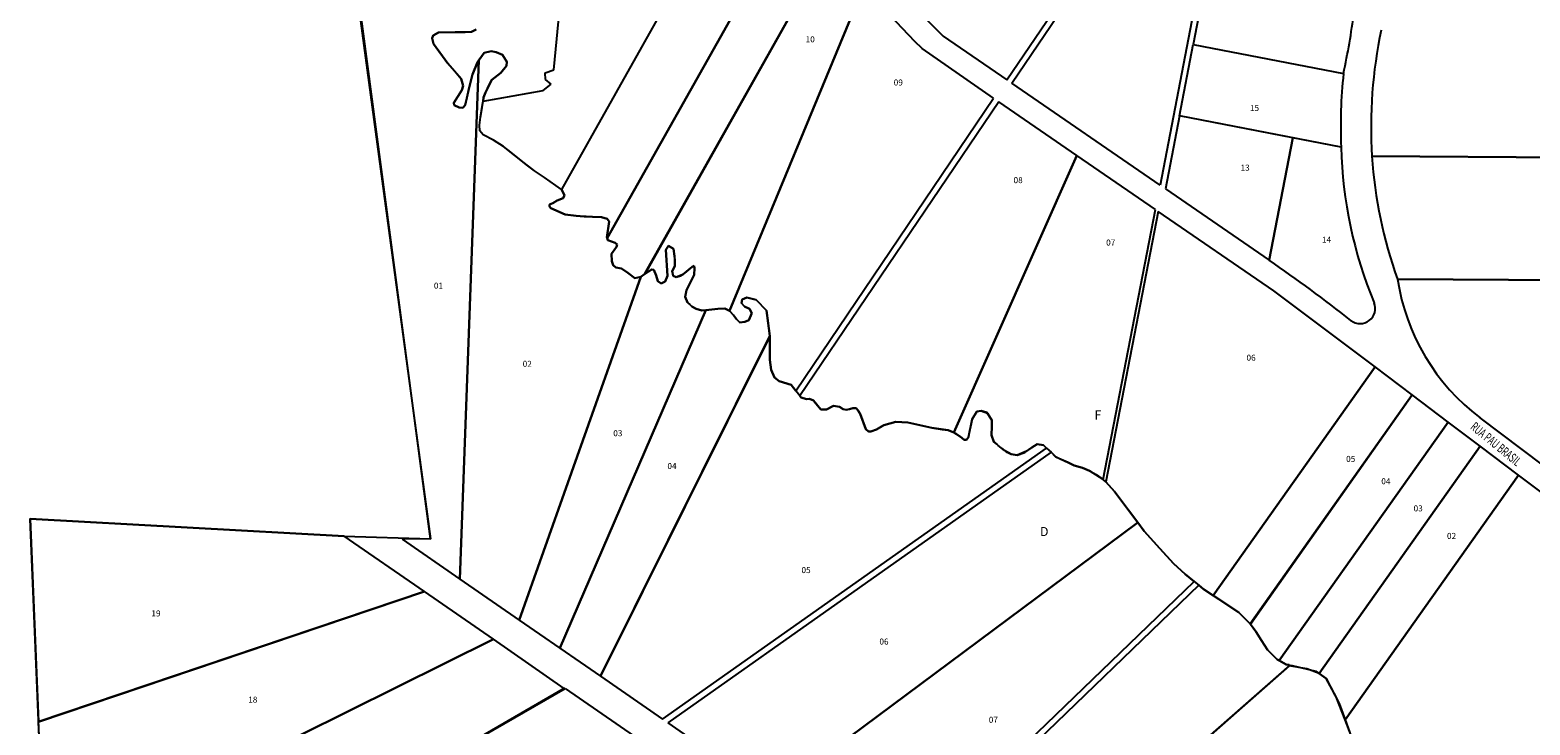
# Model space of a CAD drawing. Units: metres. Extents: x 408064 to 497533, y 7418034 to 7441460.
# Drawn here: x 435764 to 436756, y 7419070 to 7419529 of the extents above; entities that cross this region are included whole.
import ezdxf

# ---------------------------------------------------------------- set-up
doc = ezdxf.new("R2010")
doc.units = ezdxf.units.M
for name, color, linetype in [('BAIRROS', 1, 'Continuous'), ('DESENHO_LOTES', 3, 'Continuous'), ('DESENHO_QUADRAS', 7, 'Continuous'), ('NOME_LOTES', 7, 'Continuous'), ('NOME_QUADRAS', 7, 'Continuous'), ('NOME_RUAS', 7, 'Continuous')]:
    doc.layers.add(name, color=color, linetype=linetype)
doc.styles.add('ARIAL', font='arial.ttf')

msp = doc.modelspace()

# ---------------------------------------------------------------- linework, layer by layer
at = {"layer": 'BAIRROS'}
msp.add_lwpolyline([(435789.1531, 7418593.4313), (435763.707, 7419206.1435), (435971.508, 7419194.6836), (436028.4887, 7419192.8987), (435858.9301, 7420469.8633)], dxfattribs=at)
at = {"layer": 'DESENHO_LOTES', "linetype": 'ByBlock'}
for p, q in [((436236.739, 7419639.7183), (436115.0809, 7419423.6679)), ((436236.739, 7419639.7183), (436115.0809, 7419423.6679)), ((436409.5942, 7419496.2297), (436494.7378, 7419621.7797)), ((436412.8927, 7419493.959), (436498.0241, 7419619.4989)), ((436267.1297, 7419607.6653), (436145.3721, 7419391.4384)), ((436145.3721, 7419391.4384), (436267.1297, 7419607.6653)), ((436170.0643, 7419367.6504), (436291.0253, 7419582.4627)), ((436291.0253, 7419582.4627), (436170.1857, 7419367.6525)), ((436540.1146, 7419577.6739), (436510.9776, 7419426.5429)), ((436544.034, 7419576.8742), (436532.9611, 7419519.4398)), ((436314.8135, 7419557.3734), (436226.2089, 7419343.4932)), ((436314.8135, 7419557.3734), (436226.2089, 7419343.4932)), ((436226.2089, 7419343.4932), (436314.8135, 7419557.3734)), ((436110.1164, 7419502.6807), (436114.5458, 7419548.2721)), ((436110.1164, 7419502.6807), (436114.5458, 7419548.2721)), ((436029.598, 7419523.6817), (436030.3502, 7419525.4589)), ((436030.3502, 7419525.4589), (436029.598, 7419523.6817)), ((436030.3502, 7419525.4589), (436033.762, 7419527.4403)), ((436033.762, 7419527.4403), (436030.3502, 7419525.4589)), ((436055.713, 7419527.8215), (436033.762, 7419527.4403)), ((436033.762, 7419527.4403), (436051.3904, 7419527.7163)), ((436051.3904, 7419527.7163), (436055.713, 7419527.8215)), ((436055.713, 7419527.8215), (436058.749, 7419529.3566)), ((436058.749, 7419529.3566), (436055.713, 7419527.8215)), ((436030.6313, 7419519.8863), (436029.598, 7419523.6817)), ((436029.598, 7419523.6817), (436030.6313, 7419519.8863)), ((436034.7174, 7419514.2058), (436030.6313, 7419519.8863)), ((436030.6313, 7419519.8863), (436039.9523, 7419507.0107)), ((436039.9523, 7419507.0107), (436034.7174, 7419514.2058)), ((436059.5285, 7419507.7447), (436063.9363, 7419513.9739)), ((436063.9363, 7419513.9739), (436060.6017, 7419509.2614)), ((436068.7502, 7419515.0111), (436063.9363, 7419513.9739)), ((436063.9363, 7419513.9739), (436068.7502, 7419515.0111)), ((436072.0498, 7419514.5206), (436068.7502, 7419515.0111)), ((436068.7502, 7419515.0111), (436072.0498, 7419514.5206)), ((436076.2433, 7419512.7677), (436072.0498, 7419514.5206)), ((436072.0498, 7419514.5206), (436076.2433, 7419512.7677)), ((436523.8839, 7419472.3568), (436532.9611, 7419519.4398)), ((436523.8839, 7419472.3568), (436532.9611, 7419519.4398)), ((436532.9611, 7419519.4398), (436632.2961, 7419500.2888)), ((436532.9611, 7419519.4398), (436632.2961, 7419500.2888)), ((436048.775, 7419496.8429), (436039.9523, 7419507.0107)), ((436039.9523, 7419507.0107), (436045.5626, 7419500.831)), ((436048.0319, 7419166.1576), (436060.6017, 7419509.2614)), ((436060.6017, 7419509.2614), (436048.0319, 7419166.1576)), ((436059.5285, 7419507.7447), (436056.3981, 7419499.6216)), ((436056.3981, 7419499.6216), (436059.5285, 7419507.7447)), ((436060.6017, 7419509.2614), (436059.5285, 7419507.7447)), ((436075.0339, 7419500.8537), (436078.8158, 7419505.4329)), ((436078.8158, 7419505.4329), (436075.0339, 7419500.8537)), ((436078.9295, 7419508.0937), (436076.2433, 7419512.7677)), ((436076.2433, 7419512.7677), (436078.9295, 7419508.0937)), ((436078.8158, 7419505.4329), (436078.9295, 7419508.0937)), ((436078.9295, 7419508.0937), (436078.8158, 7419505.4329)), ((436045.5626, 7419500.831), (436048.775, 7419496.8429)), ((436050.1925, 7419492.2893), (436048.775, 7419496.8429)), ((436048.775, 7419496.8429), (436050.1925, 7419492.2893)), ((436056.3981, 7419499.6216), (436054.0306, 7419491.1223)), ((436054.0306, 7419491.1223), (436056.3981, 7419499.6216)), ((436067.5591, 7419493.2162), (436069.193, 7419496.2013)), ((436069.193, 7419496.2013), (436067.5591, 7419493.2162)), ((436069.193, 7419496.2013), (436075.0339, 7419500.8537)), ((436075.0339, 7419500.8537), (436069.193, 7419496.2013)), ((436104.4032, 7419500.6939), (436110.1164, 7419502.6807)), ((436104.4032, 7419500.6939), (436110.1164, 7419502.6807)), ((436104.62, 7419496.3774), (436104.4032, 7419500.6939)), ((436104.62, 7419496.3774), (436104.4032, 7419500.6939)), ((436108.4239, 7419493.2245), (436104.62, 7419496.3774)), ((436108.4239, 7419493.2245), (436104.62, 7419496.3774)), ((436044.0343, 7419480.9843), (436049.3198, 7419489.2447)), ((436049.3198, 7419489.2447), (436044.0343, 7419480.9843)), ((436049.3198, 7419489.2447), (436050.1925, 7419492.2893)), ((436050.1925, 7419492.2893), (436049.3198, 7419489.2447)), ((436054.0306, 7419491.1223), (436051.5237, 7419479.501)), ((436052.6431, 7419483.9404), (436054.0306, 7419491.1223)), ((436063.298, 7419481.9814), (436103.1202, 7419489.1413)), ((436063.298, 7419481.9814), (436103.1202, 7419489.1413)), ((436063.6825, 7419484.5397), (436063.298, 7419481.9814)), ((436063.3319, 7419481.9875), (436063.6825, 7419484.5397)), ((436063.6825, 7419484.5397), (436064.8595, 7419487.7556)), ((436064.8595, 7419487.7556), (436063.6825, 7419484.5397)), ((436067.5591, 7419493.2162), (436064.8595, 7419487.7556)), ((436064.8595, 7419487.7556), (436066.2093, 7419490.4859)), ((436066.2093, 7419490.4859), (436067.5591, 7419493.2162)), ((436103.1202, 7419489.1413), (436108.4239, 7419493.2245)), ((436103.1202, 7419489.1413), (436108.4239, 7419493.2245)), ((436044.2954, 7419479.4654), (436044.0343, 7419480.9843)), ((436044.0343, 7419480.9843), (436044.2954, 7419479.4654)), ((436047.6006, 7419477.8348), (436044.2954, 7419479.4654)), ((436044.2954, 7419479.4654), (436047.6006, 7419477.8348)), ((436049.8845, 7419477.5927), (436047.6006, 7419477.8348)), ((436047.6006, 7419477.8348), (436049.8845, 7419477.5927)), ((436051.5237, 7419479.501), (436049.8845, 7419477.5927)), ((436049.8845, 7419477.5927), (436051.5237, 7419479.501)), ((436051.5237, 7419479.501), (436052.6431, 7419483.9404)), ((436061.5793, 7419471.4608), (436062.9934, 7419479.9542)), ((436061.5793, 7419471.4608), (436062.6887, 7419477.9271)), ((436062.6887, 7419477.9271), (436063.298, 7419481.9814)), ((436062.9934, 7419479.9542), (436063.3319, 7419481.9875)), ((436270.1733, 7419290.6234), (436400.9223, 7419483.9904)), ((436404.4738, 7419481.544), (436272.7883, 7419287.3528)), ((436060.9708, 7419466.2639), (436061.5793, 7419471.4608)), ((436060.9708, 7419466.2639), (436061.5793, 7419471.4608)), ((436061.1459, 7419462.3865), (436060.9708, 7419466.2639)), ((436061.1459, 7419462.3865), (436060.9708, 7419466.2639)), ((436523.8839, 7419472.3568), (436514.5746, 7419424.0704)), ((436630.7293, 7419451.7579), (436523.8839, 7419472.3568)), ((436598.7732, 7419457.9188), (436523.8839, 7419472.3568)), ((436063.3142, 7419459.8635), (436061.1459, 7419462.3865)), ((436063.3142, 7419459.8635), (436061.1459, 7419462.3865)), ((436070.1161, 7419456.35), (436063.3142, 7419459.8635)), ((436070.1161, 7419456.35), (436063.3142, 7419459.8635)), ((436076.7943, 7419452.2024), (436070.1161, 7419456.35)), ((436076.7943, 7419452.2024), (436070.1161, 7419456.35)), ((436583.1593, 7419376.9306), (436598.7732, 7419457.9188)), ((436598.7732, 7419457.9188), (436583.1606, 7419376.9297)), ((436092.933, 7419439.4006), (436076.7943, 7419452.2024)), ((436081.6326, 7419448.2991), (436076.7943, 7419452.2024)), ((436088.53, 7419442.7859), (436081.6326, 7419448.2991)), ((436456.0427, 7419446.0994), (436374.6302, 7419263.0491)), ((436456.0427, 7419446.0994), (436374.6302, 7419263.0491)), ((436374.6302, 7419263.0491), (436456.0427, 7419446.0994)), ((436651.068, 7419445.6248), (436956.8439, 7419443.7263)), ((436956.8439, 7419443.7263), (436651.068, 7419445.6248)), ((436097.336, 7419436.0153), (436088.53, 7419442.7859)), ((436097.336, 7419436.0153), (436092.933, 7419439.4006)), ((436103.9524, 7419431.5507), (436097.336, 7419436.0153)), ((436103.9524, 7419431.5507), (436097.336, 7419436.0153)), ((436115.0809, 7419423.6679), (436103.9524, 7419431.5507)), ((436115.0809, 7419423.6679), (436103.9524, 7419431.5507)), ((436107.2678, 7419413.8225), (436109.546, 7419414.7205)), ((436109.546, 7419414.7205), (436107.2678, 7419413.8225)), ((436109.546, 7419414.7205), (436112.2009, 7419416.3804)), ((436112.2009, 7419416.3804), (436109.546, 7419414.7205)), ((436112.2009, 7419416.3804), (436116.2514, 7419417.9206)), ((436116.2514, 7419417.9206), (436112.2009, 7419416.3804)), ((436117.1291, 7419419.9518), (436115.0809, 7419423.6679)), ((436115.0809, 7419423.6679), (436117.1291, 7419419.9518)), ((436116.2514, 7419417.9206), (436117.1291, 7419419.9518)), ((436117.1291, 7419419.9518), (436116.2514, 7419417.9206)), ((436107.2746, 7419412.429), (436107.2678, 7419413.8225)), ((436107.2678, 7419413.8225), (436107.2746, 7419412.429)), ((436108.0411, 7419411.2927), (436107.2746, 7419412.429)), ((436107.2746, 7419412.429), (436108.0411, 7419411.2927)), ((436117.5726, 7419407.1592), (436108.0411, 7419411.2927)), ((436108.0411, 7419411.2927), (436117.5726, 7419407.1592)), ((436124.9327, 7419406.182), (436117.5726, 7419407.1592)), ((436117.5726, 7419407.1592), (436124.9327, 7419406.182)), ((436127.5966, 7419406.0368), (436124.9327, 7419406.182)), ((436124.9327, 7419406.182), (436130.2604, 7419405.8916)), ((436135.5881, 7419405.6011), (436127.5966, 7419406.0368)), ((436130.2604, 7419405.8916), (436135.5881, 7419405.6011)), ((436141.6757, 7419405.5044), (436135.5881, 7419405.6011)), ((436135.5881, 7419405.6011), (436141.6757, 7419405.5044)), ((436145.3589, 7419404.3825), (436141.6757, 7419405.5044)), ((436141.6757, 7419405.5044), (436145.3589, 7419404.3825)), ((436473.4708, 7419231.9975), (436507.8791, 7419410.471)), ((436509.6776, 7419409.2348), (436475.2071, 7419230.4389)), ((436509.6776, 7419409.2348), (436475.2071, 7419230.4389)), ((436145.2069, 7419391.8935), (436146.6357, 7419402.6152)), ((436146.6357, 7419402.6152), (436145.2069, 7419391.8935)), ((436146.6357, 7419402.6152), (436145.3589, 7419404.3825)), ((436145.3589, 7419404.3825), (436146.6357, 7419402.6152)), ((436145.2895, 7419391.6659), (436145.2069, 7419391.8935)), ((436145.2069, 7419391.8935), (436145.3721, 7419391.4384)), ((436145.8497, 7419390.1231), (436145.2895, 7419391.6659)), ((436145.3721, 7419391.4384), (436145.8497, 7419390.1231)), ((436150.6773, 7419388.3733), (436145.8497, 7419390.1231)), ((436145.8497, 7419390.1231), (436150.6773, 7419388.3733)), ((436148.3029, 7419381.2674), (436151.4507, 7419385.8435)), ((436151.4507, 7419385.8435), (436149.9395, 7419383.6825)), ((436152.0772, 7419387.3668), (436150.6773, 7419388.3733)), ((436150.6773, 7419388.3733), (436152.0772, 7419387.3668)), ((436151.4507, 7419385.8435), (436152.0772, 7419387.3668)), ((436152.0772, 7419387.3668), (436151.4507, 7419385.8435)), ((436185.9673, 7419386.4438), (436184.0623, 7419383.8939)), ((436184.0623, 7419383.8939), (436185.9673, 7419386.4438)), ((436189.2633, 7419384.476), (436185.9673, 7419386.4438)), ((436185.9673, 7419386.4438), (436189.2633, 7419384.476)), ((436149.9395, 7419383.6825), (436148.3029, 7419381.2674)), ((436148.454, 7419376.3276), (436148.3029, 7419381.2674)), ((436148.3029, 7419381.2674), (436148.454, 7419376.3276)), ((436149.3548, 7419373.6717), (436148.454, 7419376.3276)), ((436148.454, 7419376.3276), (436149.3548, 7419373.6717)), ((436184.0623, 7419383.8939), (436185.3357, 7419366.5668)), ((436185.3357, 7419366.5668), (436184.0623, 7419383.8939)), ((436189.9833, 7419379.7389), (436189.2633, 7419384.476)), ((436189.2633, 7419384.476), (436189.9833, 7419379.7389)), ((436190.0248, 7419378.05), (436189.9833, 7419379.7389)), ((436189.9833, 7419379.7389), (436190.0664, 7419376.3612)), ((436190.1495, 7419372.9835), (436190.0248, 7419378.05)), ((436190.0664, 7419376.3612), (436190.1495, 7419372.9835)), ((436087.1596, 7419139.1454), (436167.5448, 7419365.9748)), ((436167.5448, 7419365.9748), (436087.1596, 7419139.1454)), ((436151.0109, 7419372.1597), (436149.3548, 7419373.6717)), ((436149.3548, 7419373.6717), (436151.0109, 7419372.1597)), ((436154.819, 7419371.4184), (436151.0109, 7419372.1597)), ((436151.0109, 7419372.1597), (436154.819, 7419371.4184)), ((436159.1443, 7419368.6527), (436154.819, 7419371.4184)), ((436154.819, 7419371.4184), (436159.1443, 7419368.6527)), ((436163.7277, 7419365.0015), (436159.1443, 7419368.6527)), ((436159.1443, 7419368.6527), (436163.7277, 7419365.0015)), ((436167.5448, 7419365.9748), (436163.7277, 7419365.0015)), ((436163.7277, 7419365.0015), (436167.5448, 7419365.9748)), ((436170.0643, 7419367.6504), (436167.5448, 7419365.9748)), ((436167.5448, 7419365.9748), (436170.0643, 7419367.6504)), ((436174.9859, 7419370.7577), (436170.0643, 7419367.6504)), ((436170.1857, 7419367.6525), (436174.9859, 7419370.7577)), ((436176.1278, 7419370.6367), (436174.9859, 7419370.7577)), ((436174.9859, 7419370.7577), (436176.1278, 7419370.6367)), ((436177.7951, 7419366.8444), (436176.1278, 7419370.6367)), ((436176.1278, 7419370.6367), (436177.7951, 7419366.8444)), ((436178.9574, 7419363.0759), (436177.7951, 7419366.8444)), ((436177.7951, 7419366.8444), (436178.9574, 7419363.0759)), ((436185.3357, 7419366.5668), (436183.809, 7419362.9248)), ((436183.809, 7419362.9248), (436185.3357, 7419366.5668)), ((436188.3978, 7419369.7579), (436190.1495, 7419372.9835)), ((436190.1495, 7419372.9835), (436188.3978, 7419369.7579)), ((436188.9275, 7419366.6273), (436188.3978, 7419369.7579)), ((436188.3978, 7419369.7579), (436188.9275, 7419366.6273)), ((436191.069, 7419365.7113), (436188.9275, 7419366.6273)), ((436188.9275, 7419366.6273), (436191.069, 7419365.7113)), ((436195.5157, 7419367.426), (436191.069, 7419365.7113)), ((436191.069, 7419365.7113), (436193.8218, 7419366.5565)), ((436193.8218, 7419366.5565), (436195.5157, 7419367.426)), ((436201.4696, 7419372.616), (436195.5157, 7419367.426)), ((436195.5157, 7419367.426), (436201.4696, 7419372.616)), ((436202.894, 7419367.3839), (436197.8743, 7419357.2303)), ((436200.3841, 7419362.3071), (436202.894, 7419367.3839)), ((436202.8656, 7419373.1468), (436201.4696, 7419372.616)), ((436201.4696, 7419372.616), (436202.8656, 7419373.1468)), ((436203.2221, 7419371.7515), (436202.8656, 7419373.1468)), ((436202.8656, 7419373.1468), (436203.2221, 7419371.7515)), ((436202.894, 7419367.3839), (436203.2221, 7419371.7515)), ((436203.2221, 7419371.7515), (436202.894, 7419367.3839)), ((436181.0171, 7419361.5182), (436178.9574, 7419363.0759)), ((436178.9574, 7419363.0759), (436181.0171, 7419361.5182)), ((436183.809, 7419362.9248), (436181.0171, 7419361.5182)), ((436181.0171, 7419361.5182), (436183.809, 7419362.9248)), ((436196.8469, 7419352.8594), (436197.8743, 7419357.2303)), ((436197.8743, 7419357.2303), (436196.8469, 7419352.8594)), ((436197.8743, 7419357.2303), (436200.3841, 7419362.3071)), ((436668.0286, 7419364.4001), (436879.6176, 7419363.0863)), ((436958.2479, 7419362.5981), (436668.0286, 7419364.4001)), ((436198.4392, 7419349.0252), (436196.8469, 7419352.8594)), ((436196.8469, 7419352.8594), (436198.4392, 7419349.0252)), ((436201.424, 7419346.4204), (436198.4392, 7419349.0252)), ((436198.4392, 7419349.0252), (436199.9316, 7419347.7228)), ((436199.9316, 7419347.7228), (436201.424, 7419346.4204)), ((436204.2288, 7419344.8625), (436201.424, 7419346.4204)), ((436201.424, 7419346.4204), (436204.2288, 7419344.8625)), ((436234.5336, 7419350.9235), (436234.1952, 7419348.6516)), ((436234.1952, 7419348.6516), (436234.5336, 7419350.9235)), ((436234.1952, 7419348.6516), (436236.1293, 7419346.3909)), ((436236.1293, 7419346.3909), (436234.1952, 7419348.6516)), ((436237.6734, 7419352.3361), (436234.5336, 7419350.9235)), ((436234.5336, 7419350.9235), (436237.6734, 7419352.3361)), ((436236.1293, 7419346.3909), (436239.4586, 7419344.8356)), ((436239.4586, 7419344.8356), (436236.1293, 7419346.3909)), ((436243.7997, 7419350.7946), (436237.6734, 7419352.3361)), ((436237.6734, 7419352.3361), (436243.7997, 7419350.7946)), ((436250.6528, 7419343.6683), (436243.7997, 7419350.7946)), ((436243.7997, 7419350.7946), (436250.6528, 7419343.6683)), ((436114.0201, 7419120.602), (436210.6608, 7419343.948)), ((436210.6608, 7419343.948), (436114.0201, 7419120.602)), ((436208.0807, 7419343.659), (436204.2288, 7419344.8625)), ((436204.2288, 7419344.8625), (436208.0807, 7419343.659)), ((436210.6608, 7419343.948), (436208.0807, 7419343.659)), ((436208.0807, 7419343.659), (436210.6608, 7419343.948)), ((436218.5636, 7419344.9332), (436210.6608, 7419343.948)), ((436210.6608, 7419343.948), (436218.5636, 7419344.9332)), ((436223.1088, 7419344.9556), (436218.5636, 7419344.9332)), ((436218.5636, 7419344.9332), (436223.1088, 7419344.9556)), ((436226.2089, 7419343.4932), (436223.1088, 7419344.9556)), ((436223.1088, 7419344.9556), (436226.2089, 7419343.4932)), ((436228.9871, 7419340.5313), (436226.2089, 7419343.4932)), ((436226.2089, 7419343.4932), (436228.9871, 7419340.5313)), ((436230.8352, 7419338.0082), (436228.9871, 7419340.5313)), ((436228.9871, 7419340.5313), (436230.8352, 7419338.0082)), ((436233.0343, 7419335.8974), (436230.8352, 7419338.0082)), ((436230.8352, 7419338.0082), (436233.0343, 7419335.8974)), ((436236.3541, 7419336.2631), (436233.0343, 7419335.8974)), ((436233.0343, 7419335.8974), (436236.3541, 7419336.2631)), ((436239.146, 7419337.3247), (436236.3541, 7419336.2631)), ((436236.3541, 7419336.2631), (436239.146, 7419337.3247)), ((436241.0466, 7419341.8746), (436239.146, 7419337.3247)), ((436239.146, 7419337.3247), (436241.0466, 7419341.8746)), ((436239.4586, 7419344.8356), (436241.0466, 7419341.8746)), ((436241.0466, 7419341.8746), (436239.4586, 7419344.8356)), ((436252.9643, 7419327.0611), (436250.6528, 7419343.6683)), ((436250.6528, 7419343.6683), (436253.0089, 7419326.7402)), ((436140.8891, 7419102.0527), (436252.9643, 7419327.0611)), ((436253.0089, 7419326.7402, -550.7249), (436140.8891, 7419102.0527, -550.7249)), ((436252.93, 7419311.1048, -550.7249), (436253.0089, 7419326.7402, -550.7249)), ((436253.0089, 7419326.7402), (436252.93, 7419311.1048)), ((436253.8368, 7419304.4731, -550.7249), (436252.93, 7419311.1048, -550.7249)), ((436252.93, 7419311.1048), (436253.8368, 7419304.4731)), ((436653.1189, 7419306.4223), (436546.122, 7419155.41)), ((436546.122, 7419155.41), (436653.1189, 7419306.4223)), ((436255.9595, 7419299.4192, -550.7249), (436253.8368, 7419304.4731, -550.7249)), ((436253.8368, 7419304.4731), (436255.9595, 7419299.4192)), ((436259.1183, 7419296.9898, -550.7249), (436255.9595, 7419299.4192, -550.7249)), ((436255.9595, 7419299.4192), (436259.1183, 7419296.9898)), ((436266.997, 7419294.5838, -550.7249), (436259.1183, 7419296.9898, -550.7249)), ((436259.1183, 7419296.9898), (436266.997, 7419294.5838)), ((436270.1733, 7419290.6234, -550.7249), (436266.997, 7419294.5838, -550.7249)), ((436266.997, 7419294.5838), (436270.1733, 7419290.6234)), ((436272.7883, 7419287.3528, -550.7249), (436270.1733, 7419290.6234, -550.7249)), ((436273.6813, 7419286.2342, -550.7249), (436272.7883, 7419287.3528, -550.7249)), ((436272.7883, 7419287.3528), (436273.6813, 7419286.2342)), ((436277.1828, 7419285.2036, -550.7249), (436273.6813, 7419286.2342, -550.7249)), ((436273.6813, 7419286.2342), (436277.1828, 7419285.2036)), ((436677.6704, 7419287.9124), (436570.4682, 7419136.6104)), ((436570.697, 7419136.379), (436677.6704, 7419287.9124)), ((436279.1593, 7419285.2965, -550.7249), (436277.1828, 7419285.2036, -550.7249)), ((436277.1828, 7419285.2036), (436279.1593, 7419285.2965)), ((436281.7867, 7419284.2617, -550.7249), (436279.1593, 7419285.2965, -550.7249)), ((436279.1593, 7419285.2965), (436281.7867, 7419284.2617)), ((436286.7108, 7419278.3483, -550.7249), (436281.7867, 7419284.2617, -550.7249)), ((436281.7867, 7419284.2617), (436283.4569, 7419282.3489)), ((436283.4569, 7419282.3489), (436286.7108, 7419278.3483)), ((436290.3828, 7419278.1918, -550.7249), (436286.7108, 7419278.3483, -550.7249)), ((436286.7108, 7419278.3483), (436290.3828, 7419278.1918)), ((436295.0907, 7419280.6599, -550.7249), (436290.3828, 7419278.1918, -550.7249)), ((436290.3828, 7419278.1918), (436295.0907, 7419280.6599)), ((436298.9401, 7419279.9803, -550.7249), (436295.0907, 7419280.6599, -550.7249)), ((436295.0907, 7419280.6599), (436298.9401, 7419279.9803)), ((436301.3944, 7419278.5954, -550.7249), (436298.9401, 7419279.9803, -550.7249)), ((436298.9401, 7419279.9803), (436301.3944, 7419278.5954)), ((436303.4948, 7419278.0818, -550.7249), (436301.3944, 7419278.5954, -550.7249)), ((436301.3944, 7419278.5954), (436303.4948, 7419278.0818)), ((436305.5908, 7419278.4414, -550.7249), (436303.4948, 7419278.0818, -550.7249)), ((436303.4948, 7419278.0818), (436305.5908, 7419278.4414)), ((436305.5908, 7419278.4414), (436307.86, 7419279.1511)), ((436307.7717, 7419279.1235, -550.7249), (436305.5908, 7419278.4414, -550.7249)), ((436309.9578, 7419279.1615, -550.7249), (436307.7717, 7419279.1235, -550.7249)), ((436307.86, 7419279.1511), (436309.9578, 7419279.1615)), ((436311.1875, 7419277.9451, -550.7249), (436309.9578, 7419279.1615, -550.7249)), ((436309.9578, 7419279.1615), (436311.1875, 7419277.9451)), ((436312.7729, 7419275.508, -550.7249), (436311.1875, 7419277.9451, -550.7249)), ((436311.1875, 7419277.9451), (436312.7729, 7419275.508)), ((436389.8104, 7419276.8697, -550.7249), (436386.6878, 7419271.9645, -550.7249)), ((436386.6878, 7419271.9645), (436389.8104, 7419276.8697)), ((436392.7796, 7419277.4083, -550.7249), (436389.8104, 7419276.8697, -550.7249)), ((436389.8104, 7419276.8697), (436392.7796, 7419277.4083)), ((436396.5284, 7419276.2915, -550.7249), (436392.7796, 7419277.4083, -550.7249)), ((436392.7796, 7419277.4083), (436396.983, 7419275.8573)), ((436399.8033, 7419271.156, -550.7249), (436396.5284, 7419276.2915, -550.7249)), ((436396.983, 7419275.8573), (436399.8033, 7419271.156)), ((436316.494, 7419265.3975, -550.7249), (436312.7729, 7419275.508, -550.7249)), ((436312.7729, 7419275.508), (436316.494, 7419265.3975)), ((436323.4005, 7419265.1696), (436328.282, 7419267.9005)), ((436325.754, 7419266.491, -550.7249), (436323.4005, 7419265.1696, -550.7249)), ((436328.282, 7419267.9005, -550.7249), (436325.754, 7419266.491, -550.7249)), ((436336.3487, 7419270.1446, -550.7249), (436328.282, 7419267.9005, -550.7249)), ((436328.282, 7419267.9005), (436336.3487, 7419270.1446)), ((436344.218, 7419269.6595, -550.7249), (436336.3487, 7419270.1446, -550.7249)), ((436336.3487, 7419270.1446), (436344.218, 7419269.6595)), ((436360.1442, 7419266.0707, -550.7249), (436344.218, 7419269.6595, -550.7249)), ((436344.218, 7419269.6595), (436360.1442, 7419266.0707)), ((436370.8157, 7419264.5515, -550.7249), (436360.1442, 7419266.0707, -550.7249)), ((436360.1442, 7419266.0707), (436366.7924, 7419265.0556)), ((436384.2998, 7419259.9029), (436386.6878, 7419271.9645)), ((436386.6878, 7419271.9645, -550.7249), (436384.6399, 7419261.8255, -550.7249)), ((436399.5018, 7419261.3749, -550.7249), (436399.8231, 7419267.1395, -550.7249)), ((436399.8231, 7419267.1395), (436399.5018, 7419261.3749)), ((436399.8231, 7419267.1395, -550.7249), (436399.8033, 7419271.156, -550.7249)), ((436399.8033, 7419271.156), (436399.8231, 7419267.1395)), ((436701.3961, 7419270.0251), (436589.7484, 7419112.4489)), ((436589.7484, 7419112.4489), (436701.3961, 7419270.0251)), ((436318.0751, 7419263.8336, -550.7249), (436316.494, 7419265.3975, -550.7249)), ((436316.494, 7419265.3975), (436318.0751, 7419263.8336)), ((436319.8241, 7419263.6675, -550.7249), (436318.0751, 7419263.8336, -550.7249)), ((436318.0751, 7419263.8336), (436319.8241, 7419263.6675)), ((436323.4005, 7419265.1696, -550.7249), (436319.8241, 7419263.6675, -550.7249)), ((436319.8241, 7419263.6675), (436323.4005, 7419265.1696)), ((436366.7924, 7419265.0556), (436370.8157, 7419264.5515)), ((436374.6302, 7419263.0491, -550.7249), (436370.8157, 7419264.5515, -550.7249)), ((436370.8157, 7419264.5515), (436374.6302, 7419263.0491)), ((436376.754, 7419261.7246, -550.7249), (436374.6302, 7419263.0491, -550.7249)), ((436374.6302, 7419263.0491), (436378.8779, 7419260.4)), ((436378.8779, 7419260.4, -550.7249), (436376.754, 7419261.7246, -550.7249)), ((436381.5105, 7419258.3174, -550.7249), (436378.8779, 7419260.4, -550.7249)), ((436378.8779, 7419260.4), (436381.5105, 7419258.3174)), ((436383.0847, 7419258.1505, -550.7249), (436381.5105, 7419258.3174, -550.7249)), ((436381.5105, 7419258.3174), (436383.0847, 7419258.1505)), ((436384.2998, 7419259.9029, -550.7249), (436383.0847, 7419258.1505, -550.7249)), ((436383.0847, 7419258.1505), (436384.2998, 7419259.9029)), ((436384.6399, 7419261.8255, -550.7249), (436384.2998, 7419259.9029, -550.7249)), ((436401.0967, 7419257.0169, -550.7249), (436399.5018, 7419261.3749, -550.7249)), ((436399.5018, 7419261.3749), (436401.0967, 7419257.0169)), ((436402.9409, 7419255.2796, -550.7249), (436401.0967, 7419257.0169, -550.7249)), ((436401.0967, 7419257.0169), (436402.9409, 7419255.2796)), ((436181.9781, 7419073.6865, -550.7249), (436435.9452, 7419252.7972, -550.7249)), ((436438.9103, 7419250.011), (436185.4853, 7419071.2653)), ((436403.863, 7419254.411, -550.7249), (436402.9409, 7419255.2796, -550.7249)), ((436402.9409, 7419255.2796), (436404.7851, 7419253.5423)), ((436408.0745, 7419251.201, -550.7249), (436403.863, 7419254.411, -550.7249)), ((436404.7851, 7419253.5423), (436406.978, 7419251.9814)), ((436406.978, 7419251.9814), (436409.1709, 7419250.4205)), ((436412.5002, 7419248.8652, -550.7249), (436408.0745, 7419251.201, -550.7249)), ((436409.1709, 7419250.4205), (436410.8356, 7419249.6429)), ((436410.8356, 7419249.6429), (436412.5002, 7419248.8652)), ((436416.5715, 7419248.1296, -550.7249), (436412.5002, 7419248.8652, -550.7249)), ((436412.5002, 7419248.8652), (436416.5715, 7419248.1296)), ((436422.7076, 7419250.759, -550.7249), (436416.5715, 7419248.1296, -550.7249)), ((436416.5715, 7419248.1296), (436421.5317, 7419249.9236)), ((436421.5317, 7419249.9236), (436423.8835, 7419251.5943)), ((436426.2354, 7419253.2649, -550.7249), (436422.7076, 7419250.759, -550.7249)), ((436423.8835, 7419251.5943), (436426.2354, 7419253.2649)), ((436429.7213, 7419255.3777, -550.7249), (436426.2354, 7419253.2649, -550.7249)), ((436426.2354, 7419253.2649), (436429.7213, 7419255.3777)), ((436433.9204, 7419254.6999, -550.7249), (436429.7213, 7419255.3777, -550.7249)), ((436429.7213, 7419255.3777), (436433.9204, 7419254.6999)), ((436435.9452, 7419252.7972, -550.7249), (436433.9204, 7419254.6999, -550.7249)), ((436435.9452, 7419252.7972, -550.7249), (436433.9204, 7419254.6999, -550.7249)), ((436433.9204, 7419254.6999), (436435.9452, 7419252.7972)), ((436435.9452, 7419252.7972), (436438.9103, 7419250.011)), ((436441.7907, 7419247.0521), (436438.9103, 7419250.011)), ((436438.9103, 7419250.011), (436441.9998, 7419247.0558)), ((436444.0153, 7419246.0179), (436441.7907, 7419247.0521)), ((436441.9998, 7419247.0558), (436450.1481, 7419243.1666)), ((436722.6054, 7419254.0349), (436616.1759, 7419103.8235)), ((436616.1759, 7419103.8235), (436722.6054, 7419254.0349)), ((436450.1481, 7419243.1666), (436444.0153, 7419246.0179)), ((436454.2653, 7419241.3532), (436450.1481, 7419243.1666)), ((436450.1481, 7419243.1666), (436454.2653, 7419241.3532)), ((436459.6558, 7419239.7254), (436454.2653, 7419241.3532)), ((436454.2653, 7419241.3532), (436459.6558, 7419239.7254)), ((436464.4226, 7419237.736), (436459.6558, 7419239.7254)), ((436459.6558, 7419239.7254), (436464.4226, 7419237.736)), ((436473.4708, 7419231.9975), (436464.4226, 7419237.736)), ((436464.4226, 7419237.736), (436468.8051, 7419235.3127)), ((436468.8051, 7419235.3127), (436473.4708, 7419231.9975)), ((436475.2071, 7419230.4389), (436473.4708, 7419231.9975)), ((436480.9233, 7419224.0211), (436475.2071, 7419230.4389)), ((436475.2071, 7419230.4389), (436480.9233, 7419224.0211)), ((436747.9687, 7419234.913), (436633.4393, 7419073.2696)), ((436747.9687, 7419234.913), (436633.4393, 7419073.2696)), ((436633.4393, 7419073.2696), (436747.9687, 7419234.913)), ((436490.1745, 7419211.7173), (436480.9233, 7419224.0211)), ((436480.9233, 7419224.0211), (436490.1745, 7419211.7173)), ((436496.1796, 7419203.6667), (436490.1745, 7419211.7173)), ((436490.1745, 7419211.7173), (436496.1796, 7419203.6667)), ((436254.2825, 7419023.7705), (436496.1796, 7419203.6667)), ((436496.1796, 7419203.6667), (436254.2825, 7419023.7705)), ((436500.5575, 7419197.7976), (436496.1796, 7419203.6667)), ((436496.1796, 7419203.6667), (436500.5575, 7419197.7976)), ((436510.9276, 7419186.4974), (436500.5575, 7419197.7976)), ((436500.5575, 7419197.7976), (436510.9276, 7419186.4974)), ((436519.8922, 7419176.5873), (436510.9276, 7419186.4974)), ((436510.9276, 7419186.4974), (436519.8922, 7419176.5873)), ((436527.6194, 7419169.4654), (436519.8922, 7419176.5873)), ((436519.8922, 7419176.5873), (436527.6194, 7419169.4654)), ((436533.4398, 7419164.7013), (436527.6194, 7419169.4654)), ((436527.6194, 7419169.4654), (436533.4398, 7419164.7013)), ((436024.592, 7419158.0365), (435769.1541, 7419071.9213)), ((435769.2795, 7419071.9636), (436024.592, 7419158.0365)), ((436331.7922, 7418970.2609), (436533.4398, 7419164.7013)), ((436536.5567, 7419162.1501), (436335.1505, 7418967.9425)), ((436533.4398, 7419164.7013), (436536.5567, 7419162.1501)), ((436539.6393, 7419159.627), (436536.5567, 7419162.1501)), ((436536.5567, 7419162.1501), (436539.6393, 7419159.627)), ((436546.122, 7419155.41), (436539.6393, 7419159.627)), ((436539.6393, 7419159.627), (436546.122, 7419155.41)), ((436562.9664, 7419144.1995), (436546.122, 7419155.41)), ((436546.122, 7419155.41), (436553.4945, 7419150.6143)), ((436553.4945, 7419150.6143), (436562.9664, 7419144.1995)), ((436566.8317, 7419140.2892), (436562.9664, 7419144.1995)), ((436562.9664, 7419144.1995), (436570.697, 7419136.379)), ((436570.4952, 7419136.6484), (436566.8317, 7419140.2892)), ((436570.4682, 7419136.6104), (436572.4568, 7419134.03)), ((436574.2166, 7419131.6811), (436570.4952, 7419136.6484)), ((436572.4568, 7419134.03), (436574.2166, 7419131.6811)), ((436578.1193, 7419125.6181), (436574.2166, 7419131.6811)), ((436574.2166, 7419131.6811), (436578.1193, 7419125.6181)), ((436070.1107, 7419126.6122), (435773.1347, 7418979.1348)), ((435773.1347, 7418979.1348), (436070.1107, 7419126.6122)), ((436582.022, 7419119.555), (436578.1193, 7419125.6181)), ((436578.1193, 7419125.6181), (436582.022, 7419119.555)), ((436588.5221, 7419113.1255), (436582.022, 7419119.555)), ((436582.022, 7419119.555), (436588.5221, 7419113.1255)), ((436391.4861, 7418929.0507), (436596.9332, 7419109.3938)), ((436596.3735, 7419108.9025), (436391.4861, 7418929.0507)), ((436589.7484, 7419112.4489), (436588.5221, 7419113.1255)), ((436588.5221, 7419113.1255), (436589.7484, 7419112.4489)), ((436594.4821, 7419109.8369), (436589.7484, 7419112.4489)), ((436589.7484, 7419112.4489), (436594.4821, 7419109.8369)), ((436596.3631, 7419109.4969), (436594.4821, 7419109.8369)), ((436594.4821, 7419109.8369), (436598.2441, 7419109.1569)), ((436607.9576, 7419106.9345), (436596.3735, 7419108.9025)), ((436598.2441, 7419109.1569), (436613.9091, 7419105.3921)), ((436616.1759, 7419103.8235), (436607.9576, 7419106.9345)), ((436613.9091, 7419105.3921), (436616.1759, 7419103.8235)), ((436620.9258, 7419100.5369), (436616.1759, 7419103.8235)), ((436616.1759, 7419103.8235), (436620.9258, 7419100.5369)), ((436627.3668, 7419088.3441), (436620.9258, 7419100.5369)), ((436620.9258, 7419100.5369), (436629.3987, 7419083.9883)), ((435833.5781, 7418930.5099), (436117.4336, 7419094.3221)), ((435833.5781, 7418930.5099), (436117.5132, 7419093.8874)), ((436633.4393, 7419073.2696), (436627.3668, 7419088.3441)), ((436629.3987, 7419083.9883), (436633.4393, 7419073.2696)), ((436643.1947, 7419047.7961), (436633.4393, 7419073.2696)), ((436633.4393, 7419073.2696), (436640.4567, 7419053.5456))]:
    msp.add_line(p, q, dxfattribs=at)
at = {"layer": 'DESENHO_QUADRAS', "linetype": 'ByBlock'}
for p, q in [((435975.5597, 7419583.9547), (436028.4887, 7419192.8987)), ((436348.7667, 7419521.5631), (436314.8135, 7419557.3734)), ((436330.86, 7419562.2502), (436367.6139, 7419525.0802)), ((436367.6139, 7419525.0802), (436409.5942, 7419496.2297)), ((436353.7098, 7419516.8691), (436348.7667, 7419521.5631)), ((436400.9223, 7419483.9904), (436353.7098, 7419516.8691)), ((436510.9776, 7419426.5429), (436412.8927, 7419493.959)), ((436456.0427, 7419446.0994), (436404.4738, 7419481.544)), ((436630.6855, 7419451.7663), (436598.7732, 7419457.9188)), ((436507.8791, 7419410.471), (436456.0427, 7419446.0994)), ((436514.5746, 7419424.0704), (436583.1593, 7419376.9306)), ((436586.1136, 7419356.6985), (436509.6776, 7419409.2348)), ((436583.1606, 7419376.9297), (436583.1593, 7419376.9306)), ((436583.1606, 7419376.9297), (436583.1606, 7419376.9297)), ((436583.1606, 7419376.9297), (436583.1606, 7419376.9297)), ((436653.1189, 7419306.4223), (436586.1136, 7419356.6985)), ((436677.6704, 7419287.9124), (436653.1189, 7419306.4223)), ((436701.3961, 7419270.0251), (436677.6704, 7419287.9124)), ((436722.6054, 7419254.0349), (436701.3961, 7419270.0251)), ((436879.2438, 7419154.6987), (436722.5828, 7419272.8373)), ((436747.9687, 7419234.913), (436722.6054, 7419254.0349)), ((436804.2137, 7419192.5085), (436747.9687, 7419234.913)), ((435971.508, 7419194.6836), (435763.707, 7419206.1435)), ((435763.707, 7419206.1435), (435769.2795, 7419071.9636)), ((436024.592, 7419158.0365), (435971.508, 7419194.6836)), ((436028.4887, 7419192.8987), (436009.7678, 7419192.5736)), ((436009.7678, 7419192.5736), (436048.0319, 7419166.1576)), ((436070.1107, 7419126.6122), (436024.592, 7419158.0365)), ((436048.0319, 7419166.1576), (436087.1596, 7419139.1454)), ((436048.0319, 7419166.1576), (436087.1596, 7419139.1454)), ((436087.1596, 7419139.1454), (436114.0201, 7419120.602)), ((436116.9853, 7419093.9089), (436070.1107, 7419126.6122)), ((436114.0201, 7419120.602), (436140.8891, 7419102.0527)), ((436140.8891, 7419102.0527, -550.7249), (436181.9781, 7419073.6865, -550.7249)), ((436117.5132, 7419093.8874), (436163.1515, 7419062.3806)), ((435769.1541, 7419071.9213), (435773.1347, 7418979.1348)), ((436185.4853, 7419071.2653), (436254.2825, 7419023.7705))]:
    msp.add_line(p, q, dxfattribs=at)
for centre, radius, start, end in [((436069.5622, 7419619.2594), 575.1725, 348.0625698, 352.1630497), ((436963.5731, 7419464.6535), 313.0839, 168.1236129, 183.4844737), ((436950.4242, 7419465.7273), 320, 173.7996974, 182.5020158), ((436917.7365, 7419458.9228), 287.1402, 181.4281478, 202.5424791), ((436950.2337, 7419465.7107), 299.8392, 183.8410577, 199.7479632), ((435983.4161, 7418504.3544), 1058.8111, 51.8679861, 55.4983009), ((436807.5289, 7419385.4826), 141.0843, 188.5939905, 232.9799314), ((436643.3481, 7419345.029), 9.947, 231.867986, 22.5424791)]:
    msp.add_arc(centre, radius, start, end, dxfattribs=at)

# ---------------------------------------------------------------- texts
at = {"layer": 'NOME_LOTES', "ltscale": 2, "style": 'ARIAL'}
for s, p in [('10', (436276.6128, 7419520.9645)), ('09', (436334.8444, 7419492.4183)), ('15', (436570.3991, 7419475.5822)), ('13', (436564.184, 7419436.1165)), ('08', (436414.105, 7419427.8691)), ('07', (436475.3294, 7419386.6375)), ('14', (436618.0431, 7419388.4897)), ('01', (436030.774, 7419358.1333)), ('02', (436089.5008, 7419306.5011)), ('06', (436568.1462, 7419310.5227)), ('03', (436149.3976, 7419260.6279)), ('05', (436634.0163, 7419243.6273)), ('04', (436185.2044, 7419238.9192)), ('04', (436657.2877, 7419228.8985)), ('03', (436678.6581, 7419210.9478)), ('02', (436700.7144, 7419192.7534)), ('05', (436273.8548, 7419170.1821)), ('19', (435843.9866, 7419141.5499)), ('06', (436325.3997, 7419122.9302)), ('18', (435907.9989, 7419084.5445)), ('07', (436397.7187, 7419071.2382))]:
    msp.add_text(s, height=4, dxfattribs=at).set_placement(p)
at = {"layer": 'NOME_QUADRAS', "style": 'ARIAL'}
for s, p in [('F', (436467.6744, 7419271.6839)), ('D', (436431.5751, 7419194.6405))]:
    msp.add_text(s, height=6, dxfattribs=at).set_placement(p)
at = {"layer": 'NOME_RUAS', "style": 'ARIAL', "width": 0.634918}
msp.add_text('RUA PAU BRASIL', height=6, rotation=320.707088, dxfattribs=at).set_placement((436715.728, 7419265.8398))

doc.saveas('drawing.dxf')
